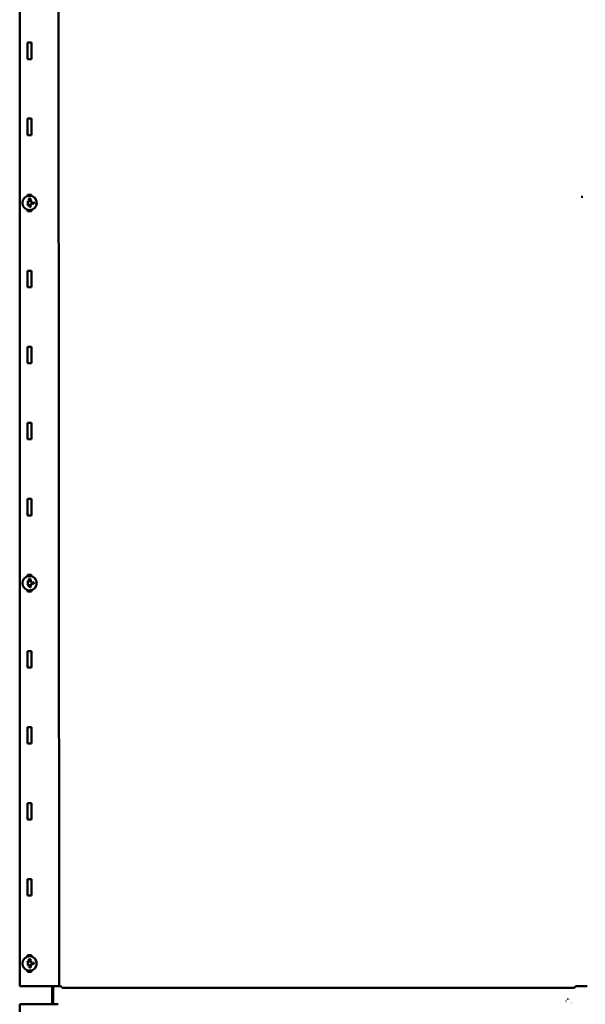
# Model space of a CAD drawing. Units: inches. Extents: x -31 to 227, y -128 to 165.
# Drawn here: x 155 to 160, y 19 to 28 of the extents above; entities that cross this region are included whole.
import ezdxf

# ---------------------------------------------------------------- set-up
doc = ezdxf.new("R2010")
doc.units = ezdxf.units.IN
doc.header["$LTSCALE"] = 7.272727
doc.header["$MEASUREMENT"] = 0
doc.layers.add('Visible (ANSI)', color=7, linetype='Continuous', lineweight=50)

msp = doc.modelspace()

# ---------------------------------------------------------------- linework, layer by layer
at = {"layer": 'Visible (ANSI)'}
for p, q in [((155.327535, 19.223409), (155.327535, 36.480442)), ((155.667026, 36.480442), (155.676936, 19.22368)), ((155.396833, 27.568864), (155.396833, 27.423409)), ((155.433197, 27.568864), (155.396833, 27.568864)), ((155.433197, 27.423409), (155.433197, 27.568864)), ((155.396833, 27.423409), (155.433197, 27.423409)), ((155.396833, 26.896136), (155.396833, 26.750682)), ((155.433197, 26.896136), (155.396833, 26.896136)), ((155.433197, 26.750682), (155.433197, 26.896136)), ((155.396833, 26.750682), (155.433197, 26.750682)), ((155.396833, 26.223409), (155.396833, 26.211534)), ((155.433197, 26.223409), (155.396833, 26.223409)), ((155.433197, 26.211534), (155.433197, 26.223409)), ((155.396156, 26.169541), (155.39761, 26.168087)), ((155.39761, 26.133276), (155.396156, 26.131823)), ((155.39761, 26.168087), (155.398513, 26.167184)), ((155.39761, 26.133276), (155.398513, 26.13418)), ((155.398513, 26.13418), (155.398513, 26.167184)), ((155.398513, 26.167184), (155.431517, 26.167184)), ((155.431517, 26.13418), (155.398513, 26.13418)), ((155.411043, 26.188545), (155.408733, 26.188545)), ((155.411043, 26.188545), (155.411625, 26.189127)), ((155.411043, 26.188403), (155.411043, 26.188545)), ((155.418987, 26.188545), (155.418406, 26.189126)), ((155.418987, 26.188545), (155.418987, 26.188391)), ((155.421321, 26.188545), (155.418987, 26.188545)), ((155.432421, 26.168087), (155.431517, 26.167184)), ((155.431517, 26.167184), (155.431517, 26.13418)), ((155.432421, 26.133276), (155.431517, 26.13418)), ((155.432421, 26.168087), (155.433874, 26.169541)), ((155.432421, 26.133276), (155.433874, 26.131822)), ((155.441197, 26.148872), (155.440615, 26.149454)), ((155.441197, 26.146939), (155.440615, 26.146357)), ((155.441197, 26.148872), (155.441197, 26.146939)), ((155.448199, 26.148872), (155.441197, 26.148872)), ((155.441197, 26.146939), (155.455742, 26.146939)), ((155.448199, 26.155355), (155.447617, 26.155937)), ((155.448199, 26.148872), (155.447617, 26.149454)), ((155.448199, 26.155355), (155.448199, 26.148872)), ((155.449919, 26.155355), (155.448199, 26.155355)), ((155.449919, 26.155355), (155.450501, 26.155937)), ((155.449919, 26.148872), (155.449919, 26.155355)), ((155.449919, 26.148872), (155.450501, 26.149454)), ((155.454021, 26.148872), (155.449919, 26.148872)), ((155.45344, 26.15622), (155.454021, 26.155638)), ((155.454021, 26.148872), (155.45344, 26.149454)), ((155.455742, 26.155638), (155.454021, 26.155638)), ((155.454021, 26.155638), (155.454021, 26.148872)), ((155.455742, 26.155638), (155.456324, 26.15622)), ((155.455742, 26.146939), (155.455742, 26.155638)), ((155.455742, 26.146939), (155.456324, 26.146357)), ((160.306539, 26.205287), (160.300325, 26.205287)), ((155.396833, 26.08983), (155.396833, 26.077954)), ((155.396833, 26.077954), (155.433197, 26.077954)), ((155.407742, 26.119608), (155.40716, 26.12019)), ((155.40716, 26.117093), (155.407742, 26.117675)), ((155.407742, 26.119608), (155.407742, 26.117675)), ((155.420567, 26.119608), (155.407742, 26.119608)), ((155.407742, 26.117675), (155.420567, 26.117675)), ((155.420567, 26.124488), (155.419985, 26.12507)), ((155.420567, 26.119608), (155.419985, 26.12019)), ((155.420567, 26.117675), (155.419985, 26.117093)), ((155.420567, 26.112795), (155.419985, 26.112213)), ((155.420567, 26.124488), (155.420567, 26.119608)), ((155.422288, 26.124488), (155.420567, 26.124488)), ((155.420567, 26.117675), (155.420567, 26.112795)), ((155.420567, 26.112795), (155.422288, 26.112795)), ((155.422288, 26.124488), (155.42287, 26.12507)), ((155.422288, 26.112795), (155.422288, 26.124488)), ((155.422288, 26.112795), (155.42287, 26.112213)), ((155.433197, 26.077954), (155.433197, 26.08983)), ((155.396833, 25.550682), (155.396833, 25.405227)), ((155.433197, 25.550682), (155.396833, 25.550682)), ((155.433197, 25.405227), (155.433197, 25.550682)), ((155.396833, 25.405227), (155.433197, 25.405227)), ((155.396833, 24.877954), (155.396833, 24.7325)), ((155.433197, 24.877954), (155.396833, 24.877954)), ((155.433197, 24.7325), (155.433197, 24.877954)), ((155.396833, 24.7325), (155.433197, 24.7325)), ((155.396833, 24.205227), (155.396833, 24.059773)), ((155.433197, 24.205227), (155.396833, 24.205227)), ((155.433197, 24.059773), (155.433197, 24.205227)), ((155.396833, 24.059773), (155.433197, 24.059773)), ((155.396833, 23.5325), (155.396833, 23.387045)), ((155.433197, 23.5325), (155.396833, 23.5325)), ((155.433197, 23.387045), (155.433197, 23.5325)), ((155.396833, 23.387045), (155.433197, 23.387045)), ((155.396833, 22.859773), (155.396833, 22.847898)), ((155.433197, 22.859773), (155.396833, 22.859773)), ((155.411043, 22.824908), (155.408733, 22.824908)), ((155.411043, 22.824908), (155.411625, 22.82549)), ((155.411043, 22.824767), (155.411043, 22.824908)), ((155.418987, 22.824908), (155.418406, 22.82549)), ((155.418987, 22.824908), (155.418987, 22.824755)), ((155.421321, 22.824908), (155.418987, 22.824908)), ((155.433197, 22.847898), (155.433197, 22.859773)), ((155.396156, 22.805905), (155.39761, 22.804451)), ((155.39761, 22.76964), (155.396156, 22.768186)), ((155.39761, 22.804451), (155.398513, 22.803548)), ((155.39761, 22.76964), (155.398513, 22.770543)), ((155.398513, 22.770543), (155.398513, 22.803548)), ((155.398513, 22.803548), (155.431517, 22.803547)), ((155.431517, 22.770543), (155.398513, 22.770543)), ((155.407742, 22.755972), (155.40716, 22.756554)), ((155.40716, 22.753457), (155.407742, 22.754039)), ((155.407742, 22.755972), (155.407742, 22.754039)), ((155.420567, 22.755972), (155.407742, 22.755972)), ((155.407742, 22.754039), (155.420567, 22.754039)), ((155.420567, 22.760852), (155.419985, 22.761434)), ((155.420567, 22.755972), (155.419985, 22.756554)), ((155.420567, 22.754039), (155.419985, 22.753457)), ((155.420567, 22.749159), (155.419985, 22.748577)), ((155.420567, 22.760852), (155.420567, 22.755972)), ((155.422288, 22.760852), (155.420567, 22.760852)), ((155.420567, 22.754039), (155.420567, 22.749159)), ((155.420567, 22.749159), (155.422288, 22.749159)), ((155.422288, 22.760852), (155.42287, 22.761434)), ((155.422288, 22.749159), (155.422288, 22.760852)), ((155.422288, 22.749159), (155.42287, 22.748577)), ((155.432421, 22.804451), (155.431517, 22.803547)), ((155.431517, 22.803547), (155.431517, 22.770543)), ((155.432421, 22.76964), (155.431517, 22.770543)), ((155.432421, 22.804451), (155.433874, 22.805904)), ((155.432421, 22.76964), (155.433874, 22.768186)), ((155.441197, 22.785236), (155.440615, 22.785818)), ((155.441197, 22.783303), (155.440615, 22.782721)), ((155.441197, 22.785236), (155.441197, 22.783303)), ((155.448199, 22.785236), (155.441197, 22.785236)), ((155.441197, 22.783303), (155.455742, 22.783303)), ((155.448199, 22.791719), (155.447617, 22.792301)), ((155.448199, 22.785236), (155.447617, 22.785818)), ((155.448199, 22.791719), (155.448199, 22.785236)), ((155.449919, 22.791719), (155.448199, 22.791719)), ((155.449919, 22.791719), (155.450501, 22.792301)), ((155.449919, 22.785236), (155.449919, 22.791719)), ((155.449919, 22.785236), (155.450501, 22.785818)), ((155.454021, 22.785236), (155.449919, 22.785236)), ((155.45344, 22.792584), (155.454021, 22.792002)), ((155.454021, 22.785236), (155.45344, 22.785818)), ((155.455742, 22.792002), (155.454021, 22.792002)), ((155.454021, 22.792002), (155.454021, 22.785236)), ((155.455742, 22.792002), (155.456324, 22.792584)), ((155.455742, 22.783303), (155.455742, 22.792002)), ((155.455742, 22.783303), (155.456324, 22.782721)), ((155.396833, 22.726193), (155.396833, 22.714318)), ((155.396833, 22.714318), (155.433197, 22.714318)), ((155.433197, 22.714318), (155.433197, 22.726193)), ((155.396833, 22.187045), (155.396833, 22.041591)), ((155.433197, 22.187045), (155.396833, 22.187045)), ((155.433197, 22.041591), (155.433197, 22.187045)), ((155.396833, 22.041591), (155.433197, 22.041591)), ((155.396833, 21.514318), (155.396833, 21.368864)), ((155.433197, 21.514318), (155.396833, 21.514318)), ((155.433197, 21.368864), (155.433197, 21.514318)), ((155.396833, 21.368864), (155.433197, 21.368864)), ((155.396833, 20.841591), (155.396833, 20.696136)), ((155.433197, 20.841591), (155.396833, 20.841591)), ((155.433197, 20.696136), (155.433197, 20.841591)), ((155.396833, 20.696136), (155.433197, 20.696136)), ((155.396833, 20.168864), (155.396833, 20.023409)), ((155.433197, 20.168864), (155.396833, 20.168864)), ((155.433197, 20.023409), (155.433197, 20.168864)), ((155.396833, 20.023409), (155.433197, 20.023409)), ((155.396156, 19.442268), (155.39761, 19.440815)), ((155.396833, 19.496136), (155.396833, 19.484261)), ((155.433197, 19.496136), (155.396833, 19.496136)), ((155.39761, 19.440815), (155.398513, 19.439911)), ((155.398513, 19.406907), (155.398513, 19.439911)), ((155.398513, 19.439911), (155.431517, 19.439911)), ((155.411043, 19.461272), (155.408733, 19.461272)), ((155.411043, 19.461272), (155.411625, 19.461854)), ((155.411043, 19.461131), (155.411043, 19.461272)), ((155.418987, 19.461272), (155.418406, 19.461854)), ((155.418987, 19.461272), (155.418987, 19.461119)), ((155.421321, 19.461272), (155.418987, 19.461272)), ((155.432421, 19.440814), (155.431517, 19.439911)), ((155.431517, 19.439911), (155.431517, 19.406907)), ((155.432421, 19.440814), (155.433874, 19.442268)), ((155.433197, 19.484261), (155.433197, 19.496136)), ((155.441197, 19.4216), (155.440615, 19.422181)), ((155.441197, 19.4216), (155.441197, 19.419666)), ((155.448199, 19.4216), (155.441197, 19.4216)), ((155.448199, 19.428083), (155.447617, 19.428664)), ((155.448199, 19.4216), (155.447617, 19.422181)), ((155.448199, 19.428083), (155.448199, 19.4216)), ((155.449919, 19.428083), (155.448199, 19.428083)), ((155.449919, 19.428083), (155.450501, 19.428664)), ((155.449919, 19.4216), (155.449919, 19.428083)), ((155.449919, 19.4216), (155.450501, 19.422181)), ((155.454021, 19.4216), (155.449919, 19.4216)), ((155.45344, 19.428947), (155.454021, 19.428365)), ((155.454021, 19.4216), (155.45344, 19.422181)), ((155.455742, 19.428365), (155.454021, 19.428365)), ((155.454021, 19.428365), (155.454021, 19.4216)), ((155.455742, 19.428365), (155.456324, 19.428947)), ((155.455742, 19.419666), (155.455742, 19.428365)), ((155.39761, 19.406004), (155.396156, 19.40455)), ((155.396833, 19.362557), (155.396833, 19.350682)), ((155.396833, 19.350682), (155.433197, 19.350682)), ((155.39761, 19.406004), (155.398513, 19.406907)), ((155.431517, 19.406907), (155.398513, 19.406907)), ((155.407742, 19.392335), (155.40716, 19.392917)), ((155.40716, 19.389821), (155.407742, 19.390402)), ((155.407742, 19.392335), (155.407742, 19.390402)), ((155.420567, 19.392335), (155.407742, 19.392335)), ((155.407742, 19.390402), (155.420567, 19.390402)), ((155.420567, 19.397215), (155.419985, 19.397797)), ((155.420567, 19.392335), (155.419985, 19.392917)), ((155.420567, 19.390402), (155.419985, 19.389821)), ((155.420567, 19.385522), (155.419985, 19.384941)), ((155.420567, 19.397215), (155.420567, 19.392335)), ((155.422288, 19.397215), (155.420567, 19.397215)), ((155.420567, 19.390402), (155.420567, 19.385522)), ((155.420567, 19.385522), (155.422288, 19.385522)), ((155.422288, 19.397215), (155.42287, 19.397797)), ((155.422288, 19.385522), (155.422288, 19.397215)), ((155.422288, 19.385522), (155.42287, 19.384941)), ((155.432421, 19.406003), (155.431517, 19.406907)), ((155.432421, 19.406003), (155.433874, 19.40455)), ((155.433197, 19.350682), (155.433197, 19.362557)), ((155.441197, 19.419666), (155.440615, 19.419085)), ((155.441197, 19.419666), (155.455742, 19.419666)), ((155.455742, 19.419666), (155.456324, 19.419085)), ((155.502491, 19.223407), (155.327535, 19.223409)), ((155.327535, 19.223409), (155.327535, 19.223393)), ((155.327535, 19.223393), (155.502491, 19.223391)), ((155.552456, 19.223469), (155.539598, 19.223469)), ((155.539598, 19.223453), (155.552456, 19.223453)), ((155.586568, 19.22373), (155.577713, 19.223509)), ((155.586999, 19.223508), (155.595854, 19.223729)), ((155.613849, 19.223777), (155.613937, 19.062136)), ((155.623246, 19.062136), (155.623158, 19.223783)), ((155.623276, 19.223614), (155.623276, 19.223783)), ((155.623276, 19.223614), (155.623276, 19.223477)), ((155.632585, 19.223477), (155.632585, 19.223614)), ((155.661816, 19.223665), (155.636428, 19.223648)), ((155.639922, 19.223632), (155.66531, 19.22365)), ((155.692173, 19.223437), (155.65581, 19.223437)), ((155.655865, 19.22342), (155.692184, 19.22342)), ((155.665026, 19.223729), (155.667587, 19.223682)), ((155.676856, 19.223683), (155.674295, 19.223731)), ((155.707393, 19.208574), (160.227655, 19.208574)), ((160.293609, 19.223437), (160.242701, 19.223437)), ((160.242755, 19.22342), (160.293663, 19.22342)), ((160.344766, 19.223858), (160.327593, 19.223491)), ((160.156883, 19.09048), (160.157805, 19.089559)), ((160.171854, 19.109567), (160.172352, 19.110066)), ((160.179601, 19.109598), (160.179133, 19.110066)), ((160.194031, 19.089909), (160.194602, 19.09048)), ((160.208446, 19.076774), (160.208344, 19.076876)), ((155.327535, 1.805103), (155.327535, 19.062136)), ((155.327535, 19.062136), (155.502491, 19.062136)), ((155.55679, 19.062136), (155.558899, 19.062136)), ((155.558899, 19.062136), (155.584978, 19.062136)), ((155.584978, 19.062136), (155.595694, 19.062136)), ((155.665251, 19.062136), (155.595694, 19.062136)), ((155.665251, 19.062136), (155.666948, 19.062136)), ((155.667026, 19.062136), (155.666948, 19.062136)), ((160.201549, 19.070186), (160.201342, 19.070393)), ((160.201537, 19.067491), (160.201342, 19.067296))]:
    msp.add_line(p, q, dxfattribs=at)
for centre in [(155.415015, 26.150682), (155.415015, 22.787045), (155.415015, 19.423409)]:
    msp.add_circle(centre, 0.06351, dxfattribs=at)
for centre, major_axis, start_param, end_param in [((155.552456, 19.223513), (0.025319, 0), 4.71238835, 6.21337217), ((155.552456, 19.223513), (0.034628, 0), 4.71238835, 6.21337217), ((155.630473, 19.223724), (0.044013, 0), 0.093148, 3.07177848), ((155.630473, 19.223724), (-0.034703, 0), 3.23474066, 6.21337114), ((155.64433, 19.223613), (-0.021053, 0), 5.09712735, 6.28318625), ((155.64433, 19.223613), (-0.011744, 0), 5.09712735, 6.28318625), ((155.658324, 19.22368), (0.009303, 0), 5.09712764, 6.37633253), ((155.658324, 19.22368), (0.018612, 0), 5.09712764, 6.37633253)]:
    msp.add_ellipse(centre, major_axis=major_axis, ratio=0.00174102, start_param=start_param, end_param=end_param, dxfattribs=at)
for points, knots in [([(155.407354, 26.186791), (155.407355, 26.18679), (155.407357, 26.18679), (155.407431, 26.186766), (155.407503, 26.186742), (155.407637, 26.186699), (155.407697, 26.18668), (155.407799, 26.186647), (155.407839, 26.186634), (155.407893, 26.186616), (155.407907, 26.186612), (155.407907, 26.186612)], [-0.0000370396, -0.0000370396, -0.0000370396, -0.0000370396, 0, 0, 0.00201458356, 0.00201458356, 0.00399911009, 0.00399911009, 0.00598355599, 0.00598355599, 0.00796795978, 0.00796795978, 0.00796795978, 0.00796795978]), ([(155.407907, 26.186612), (155.407836, 26.186398), (155.407771, 26.186183), (155.407657, 26.185754), (155.407605, 26.185536), (155.407571, 26.185332), (155.407536, 26.185128), (155.407515, 26.184912), (155.407488, 26.18447), (155.407483, 26.184245), (155.407483, 26.184018)], [-0.0246773279, -0.0246773279, -0.0246773279, -0.0246773279, -0.0185079959, -0.0185079959, -0.012338664, -0.012338664, -0.012338664, -0.006169332, -0.006169332, 0, 0, 0, 0]), ([(155.407483, 26.184018), (155.407483, 26.183123), (155.407635, 26.182222), (155.40796, 26.181408), (155.408273, 26.180623), (155.408768, 26.179909), (155.409393, 26.179339)], [-0.0493981122, -0.0493981122, -0.0493981122, -0.0493981122, -0.024306969, -0.024306969, -0.024306969, 0, 0, 0, 0]), ([(155.408733, 26.188545), (155.408656, 26.188378), (155.408578, 26.188212), (155.40842, 26.187881), (155.408334, 26.187708), (155.408266, 26.18756), (155.408197, 26.187412), (155.408133, 26.187257), (155.408014, 26.186939), (155.407959, 26.186776), (155.407907, 26.186612)], [-0.0190239821, -0.0190239821, -0.0190239821, -0.0190239821, -0.0142679866, -0.0142679866, -0.0095119911, -0.0095119911, -0.0095119911, -0.0047559955, -0.0047559955, 0, 0, 0, 0]), ([(155.408361, 26.189127), (155.408362, 26.189125), (155.408363, 26.189124), (155.408395, 26.189073), (155.408427, 26.189023), (155.408488, 26.188927), (155.408518, 26.188881), (155.408586, 26.188775), (155.408622, 26.188718), (155.408678, 26.18863), (155.408699, 26.188598), (155.408726, 26.188555), (155.408733, 26.188545), (155.408733, 26.188545)], [-0.00873262335, -0.00873262335, -0.00873262335, -0.00873262335, -0.00868891628, -0.00868891628, -0.00715508596, -0.00715508596, -0.00564906186, -0.00564906186, -0.0035105688, -0.0035105688, -0.00168784809, -0.00168784809, 0, 0, 0, 0]), ([(155.409157, 26.184042), (155.409157, 26.184553), (155.409215, 26.185081), (155.409363, 26.185592), (155.409487, 26.18602), (155.409649, 26.186449), (155.409876, 26.186859)], [-0.0230283535, -0.0230283535, -0.0230283535, -0.0230283535, -0.0108010104, -0.0108010104, -0.0108010104, 0, 0, 0, 0]), ([(155.410607, 26.180871), (155.410343, 26.181096), (155.410099, 26.181357), (155.409749, 26.181855), (155.409625, 26.182074), (155.409524, 26.182299), (155.409401, 26.182575), (155.409309, 26.182858), (155.409186, 26.183448), (155.409157, 26.183748), (155.409157, 26.184042)], [-0.0268873857, -0.0268873857, -0.0268873857, -0.0268873857, -0.0189494797, -0.0189494797, -0.0134436929, -0.0134436929, -0.0134436929, -0.0067218464, -0.0067218464, 0, 0, 0, 0]), ([(155.409393, 26.179339), (155.409748, 26.17901), (155.410152, 26.178726), (155.411028, 26.178252), (155.411499, 26.178062), (155.411977, 26.177916), (155.412456, 26.177771), (155.412955, 26.17767), (155.41397, 26.17754), (155.414488, 26.177512), (155.415003, 26.177512)], [-0.0562305514, -0.0562305514, -0.0562305514, -0.0562305514, -0.0421729136, -0.0421729136, -0.0281152757, -0.0281152757, -0.0281152757, -0.0140576379, -0.0140576379, 0, 0, 0, 0]), ([(155.409876, 26.186859), (155.409955, 26.186996), (155.410039, 26.187133), (155.410215, 26.187403), (155.410309, 26.187537), (155.410409, 26.187668), (155.410509, 26.187799), (155.410608, 26.187918), (155.410813, 26.188159), (155.410918, 26.188278), (155.411043, 26.188403)], [-0.0156045695, -0.0156045695, -0.0156045695, -0.0156045695, -0.0117034271, -0.0117034271, -0.0078022847, -0.0078022847, -0.0078022847, -0.0039011424, -0.0039011424, 0, 0, 0, 0]), ([(155.410382, 26.186573), (155.410381, 26.186574), (155.41038, 26.186574), (155.410312, 26.186613), (155.410246, 26.18665), (155.410123, 26.186719), (155.410068, 26.18675), (155.409976, 26.186803), (155.409939, 26.186824), (155.409889, 26.186852), (155.409876, 26.186859), (155.409876, 26.186859)], [-0.00800503021, -0.00800503021, -0.00800503021, -0.00800503021, -0.00796799008, -0.00796799008, -0.00595335748, -0.00595335748, -0.00396883008, -0.00396883008, -0.00198439326, -0.00198439326, 0, 0, 0, 0]), ([(155.415003, 26.179527), (155.414159, 26.179527), (155.413282, 26.179602), (155.412428, 26.179887), (155.41179, 26.180099), (155.41115, 26.180414), (155.410607, 26.180871)], [-0.037264655, -0.037264655, -0.037264655, -0.037264655, -0.0161862102, -0.0161862102, -0.0161862102, 0, 0, 0, 0]), ([(155.411625, 26.188162), (155.411623, 26.188163), (155.411622, 26.188163), (155.411577, 26.188182), (155.411533, 26.1882), (155.411449, 26.188235), (155.411408, 26.188252), (155.411302, 26.188296), (155.411241, 26.188321), (155.411143, 26.188362), (155.411106, 26.188377), (155.411056, 26.188398), (155.411043, 26.188403), (155.411043, 26.188403)], [-0.00004008608, -0.00004008608, -0.00004008608, -0.00004008608, 0, 0, 0.00123407473, 0.00123407473, 0.00245940848, 0.00245940848, 0.00453590274, 0.00453590274, 0.00645579589, 0.00645579589, 0.00830271114, 0.00830271114, 0.00830271114, 0.00830271114]), ([(155.4194, 26.180824), (155.419082, 26.180561), (155.41873, 26.180352), (155.418005, 26.180017), (155.417637, 26.179891), (155.417263, 26.179794), (155.41689, 26.179696), (155.416511, 26.17963), (155.415755, 26.179546), (155.415376, 26.179527), (155.415003, 26.179527)], [-0.0371093424, -0.0371093424, -0.0371093424, -0.0371093424, -0.0278320068, -0.0278320068, -0.0185546712, -0.0185546712, -0.0185546712, -0.0092773356, -0.0092773356, 0, 0, 0, 0]), ([(155.415003, 26.177512), (155.416095, 26.177512), (155.417195, 26.177637), (155.418186, 26.177977), (155.419052, 26.178275), (155.419867, 26.17873), (155.420543, 26.179327)], [-0.0554824565, -0.0554824565, -0.0554824565, -0.0554824565, -0.0257262259, -0.0257262259, -0.0257262259, 0, 0, 0, 0]), ([(155.418406, 26.188167), (155.418407, 26.188167), (155.418408, 26.188168), (155.418453, 26.188185), (155.418496, 26.188201), (155.418579, 26.188234), (155.41862, 26.188249), (155.418726, 26.18829), (155.418787, 26.188314), (155.418886, 26.188352), (155.418924, 26.188367), (155.418974, 26.188386), (155.418987, 26.188391), (155.418987, 26.188391)], [-0.00828026361, -0.00828026361, -0.00828026361, -0.00828026361, -0.00824065933, -0.00824065933, -0.00703869522, -0.00703869522, -0.00584405742, -0.00584405742, -0.00378223835, -0.00378223835, -0.00185861664, -0.00185861664, 0, 0, 0, 0]), ([(155.418987, 26.188391), (155.419101, 26.188266), (155.419209, 26.188142), (155.41942, 26.187893), (155.419523, 26.187773), (155.419634, 26.187631), (155.419745, 26.187488), (155.419845, 26.187343), (155.420033, 26.18705), (155.42012, 26.186902), (155.420202, 26.186753)], [-0.0166499509, -0.0166499509, -0.0166499509, -0.0166499509, -0.0124874632, -0.0124874632, -0.0083249755, -0.0083249755, -0.0083249755, -0.0041624877, -0.0041624877, 0, 0, 0, 0]), ([(155.420897, 26.184042), (155.420897, 26.183744), (155.420867, 26.183439), (155.420699, 26.182663), (155.420514, 26.182211), (155.420017, 26.181428), (155.419722, 26.1811), (155.4194, 26.180824)], [-0.0274499061, -0.0274499061, -0.0274499061, -0.0274499061, -0.0206515959, -0.0206515959, -0.0097742995, -0.0097742995, 0, 0, 0, 0]), ([(155.420202, 26.186753), (155.420415, 26.186367), (155.42058, 26.185958), (155.420703, 26.185545), (155.420853, 26.185038), (155.420897, 26.18453), (155.420897, 26.184042)], [-0.0220918535, -0.0220918535, -0.0220918535, -0.0220918535, -0.0117686972, -0.0117686972, -0.0117686972, 0, 0, 0, 0]), ([(155.420543, 26.179327), (155.420871, 26.179619), (155.421166, 26.179945), (155.421677, 26.180659), (155.421892, 26.181048), (155.42206, 26.18145), (155.422228, 26.181853), (155.422351, 26.182278), (155.422511, 26.183154), (155.422547, 26.183605), (155.422547, 26.184054)], [-0.0502402201, -0.0502402201, -0.0502402201, -0.0502402201, -0.0376801651, -0.0376801651, -0.0251201101, -0.0251201101, -0.0251201101, -0.012560055, -0.012560055, 0, 0, 0, 0]), ([(155.421669, 26.189126), (155.421669, 26.189125), (155.421668, 26.189124), (155.421638, 26.189074), (155.421609, 26.189025), (155.421553, 26.188932), (155.421526, 26.188886), (155.421462, 26.18878), (155.421428, 26.188723), (155.421374, 26.188633), (155.421354, 26.1886), (155.421328, 26.188556), (155.421321, 26.188545), (155.421321, 26.188545)], [-0.00004315152, -0.00004315152, -0.00004315152, -0.00004315152, 0, 0, 0.00147765902, 0.00147765902, 0.00293210316, 0.00293210316, 0.00507033494, 0.00507033494, 0.00692077118, 0.00692077118, 0.00864628079, 0.00864628079, 0.00864628079, 0.00864628079]), ([(155.42217, 26.186612), (155.422116, 26.186776), (155.422058, 26.18694), (155.421931, 26.187266), (155.421864, 26.187425), (155.421792, 26.187587), (155.421719, 26.18775), (155.421644, 26.18791), (155.421487, 26.18823), (155.421406, 26.188388), (155.421321, 26.188545)], [-0.0193562698, -0.0193562698, -0.0193562698, -0.0193562698, -0.0145172024, -0.0145172024, -0.0096781349, -0.0096781349, -0.0096781349, -0.0048390675, -0.0048390675, 0, 0, 0, 0]), ([(155.422725, 26.186786), (155.422724, 26.186786), (155.422722, 26.186785), (155.422648, 26.186762), (155.422575, 26.186739), (155.422441, 26.186697), (155.422381, 26.186678), (155.422279, 26.186646), (155.422239, 26.186633), (155.422184, 26.186616), (155.42217, 26.186612), (155.42217, 26.186612)], [-0.0000370399, -0.0000370399, -0.0000370399, -0.0000370399, 0, 0, 0.00201461839, 0.00201461839, 0.0039991512, 0.0039991512, 0.00598359298, 0.00598359298, 0.00796798856, 0.00796798856, 0.00796798856, 0.00796798856]), ([(155.422547, 26.184054), (155.422547, 26.184518), (155.422515, 26.184979), (155.422441, 26.185427), (155.422374, 26.185831), (155.422286, 26.186229), (155.42217, 26.186612)], [-0.0241356066, -0.0241356066, -0.0241356066, -0.0241356066, -0.0112795514, -0.0112795514, -0.0112795514, 0, 0, 0, 0]), ([(160.300325, 26.205287), (160.298559, 26.205287), (160.296788, 26.205287), (160.293488, 26.205285), (160.291961, 26.205284), (160.290544, 26.205282)], [-0.1704795417, -0.1704795417, -0.1704795417, -0.1704795417, -0.1241621029, -0.1241621029, -0.0809371756, -0.0809371756, -0.0809371756, -0.0809371756]), ([(155.407354, 22.823154), (155.407355, 22.823154), (155.407357, 22.823153), (155.407431, 22.823129), (155.407503, 22.823106), (155.407637, 22.823063), (155.407697, 22.823043), (155.407799, 22.82301), (155.407839, 22.822997), (155.407893, 22.82298), (155.407907, 22.822975), (155.407907, 22.822975)], [-0.0000370396, -0.0000370396, -0.0000370396, -0.0000370396, 0, 0, 0.00201458356, 0.00201458356, 0.00399911009, 0.00399911009, 0.00598355599, 0.00598355599, 0.00796795978, 0.00796795978, 0.00796795978, 0.00796795978]), ([(155.407907, 22.822975), (155.407836, 22.822762), (155.407771, 22.822547), (155.407657, 22.822118), (155.407605, 22.8219), (155.407571, 22.821696), (155.407536, 22.821492), (155.407515, 22.821275), (155.407488, 22.820834), (155.407483, 22.820608), (155.407483, 22.820382)], [-0.0246773279, -0.0246773279, -0.0246773279, -0.0246773279, -0.0185079959, -0.0185079959, -0.012338664, -0.012338664, -0.012338664, -0.006169332, -0.006169332, 0, 0, 0, 0]), ([(155.407483, 22.820382), (155.407483, 22.819486), (155.407635, 22.818586), (155.40796, 22.817771), (155.408273, 22.816987), (155.408768, 22.816273), (155.409393, 22.815703)], [-0.0493981122, -0.0493981122, -0.0493981122, -0.0493981122, -0.024306969, -0.024306969, -0.024306969, 0, 0, 0, 0]), ([(155.408733, 22.824908), (155.408656, 22.824742), (155.408578, 22.824576), (155.40842, 22.824244), (155.408334, 22.824071), (155.408266, 22.823923), (155.408197, 22.823775), (155.408133, 22.82362), (155.408014, 22.823303), (155.407959, 22.82314), (155.407907, 22.822975)], [-0.0190239821, -0.0190239821, -0.0190239821, -0.0190239821, -0.0142679866, -0.0142679866, -0.0095119911, -0.0095119911, -0.0095119911, -0.0047559955, -0.0047559955, 0, 0, 0, 0]), ([(155.408361, 22.82549), (155.408362, 22.825489), (155.408363, 22.825487), (155.408395, 22.825436), (155.408427, 22.825387), (155.408488, 22.825291), (155.408518, 22.825245), (155.408586, 22.825138), (155.408622, 22.825081), (155.408678, 22.824994), (155.408699, 22.824961), (155.408726, 22.824919), (155.408733, 22.824908), (155.408733, 22.824908)], [-0.00873262335, -0.00873262335, -0.00873262335, -0.00873262335, -0.00868891628, -0.00868891628, -0.00715508596, -0.00715508596, -0.00564906186, -0.00564906186, -0.0035105688, -0.0035105688, -0.00168784809, -0.00168784809, 0, 0, 0, 0]), ([(155.409157, 22.820406), (155.409157, 22.820916), (155.409215, 22.821444), (155.409363, 22.821956), (155.409487, 22.822383), (155.409649, 22.822813), (155.409876, 22.823223)], [-0.0230283535, -0.0230283535, -0.0230283535, -0.0230283535, -0.0108010104, -0.0108010104, -0.0108010104, 0, 0, 0, 0]), ([(155.410607, 22.817235), (155.410343, 22.81746), (155.410099, 22.81772), (155.409749, 22.818219), (155.409625, 22.818438), (155.409524, 22.818663), (155.409401, 22.818938), (155.409309, 22.819222), (155.409186, 22.819812), (155.409157, 22.820112), (155.409157, 22.820406)], [-0.0268873857, -0.0268873857, -0.0268873857, -0.0268873857, -0.0189494797, -0.0189494797, -0.0134436929, -0.0134436929, -0.0134436929, -0.0067218464, -0.0067218464, 0, 0, 0, 0]), ([(155.409876, 22.823223), (155.409955, 22.82336), (155.410039, 22.823497), (155.410215, 22.823767), (155.410309, 22.8239), (155.410409, 22.824031), (155.410509, 22.824163), (155.410608, 22.824281), (155.410813, 22.824523), (155.410918, 22.824642), (155.411043, 22.824767)], [-0.0156045695, -0.0156045695, -0.0156045695, -0.0156045695, -0.0117034271, -0.0117034271, -0.0078022847, -0.0078022847, -0.0078022847, -0.0039011424, -0.0039011424, 0, 0, 0, 0]), ([(155.410382, 22.822936), (155.410381, 22.822937), (155.41038, 22.822938), (155.410312, 22.822976), (155.410246, 22.823014), (155.410123, 22.823083), (155.410068, 22.823114), (155.409976, 22.823166), (155.409939, 22.823187), (155.409889, 22.823215), (155.409876, 22.823223), (155.409876, 22.823223)], [-0.00800503021, -0.00800503021, -0.00800503021, -0.00800503021, -0.00796799008, -0.00796799008, -0.00595335748, -0.00595335748, -0.00396883008, -0.00396883008, -0.00198439326, -0.00198439326, 0, 0, 0, 0]), ([(155.411625, 22.824526), (155.411623, 22.824526), (155.411622, 22.824527), (155.411577, 22.824546), (155.411533, 22.824564), (155.411449, 22.824599), (155.411408, 22.824616), (155.411302, 22.82466), (155.411241, 22.824685), (155.411143, 22.824725), (155.411106, 22.824741), (155.411056, 22.824762), (155.411043, 22.824767), (155.411043, 22.824767)], [-0.00004008608, -0.00004008608, -0.00004008608, -0.00004008608, 0, 0, 0.00123407473, 0.00123407473, 0.00245940848, 0.00245940848, 0.00453590274, 0.00453590274, 0.00645579589, 0.00645579589, 0.00830271114, 0.00830271114, 0.00830271114, 0.00830271114]), ([(155.418406, 22.82453), (155.418407, 22.824531), (155.418408, 22.824531), (155.418453, 22.824548), (155.418496, 22.824565), (155.418579, 22.824597), (155.41862, 22.824613), (155.418726, 22.824654), (155.418787, 22.824678), (155.418886, 22.824716), (155.418924, 22.82473), (155.418974, 22.82475), (155.418987, 22.824755), (155.418987, 22.824755)], [-0.00828026361, -0.00828026361, -0.00828026361, -0.00828026361, -0.00824065933, -0.00824065933, -0.00703869522, -0.00703869522, -0.00584405742, -0.00584405742, -0.00378223835, -0.00378223835, -0.00185861664, -0.00185861664, 0, 0, 0, 0]), ([(155.418987, 22.824755), (155.419101, 22.82463), (155.419209, 22.824506), (155.41942, 22.824256), (155.419523, 22.824137), (155.419634, 22.823995), (155.419745, 22.823852), (155.419845, 22.823707), (155.420033, 22.823414), (155.42012, 22.823265), (155.420202, 22.823117)], [-0.0166499509, -0.0166499509, -0.0166499509, -0.0166499509, -0.0124874632, -0.0124874632, -0.0083249755, -0.0083249755, -0.0083249755, -0.0041624877, -0.0041624877, 0, 0, 0, 0]), ([(155.420897, 22.820406), (155.420897, 22.820108), (155.420867, 22.819803), (155.420699, 22.819027), (155.420514, 22.818574), (155.420017, 22.817791), (155.419722, 22.817463), (155.4194, 22.817188)], [-0.0274499061, -0.0274499061, -0.0274499061, -0.0274499061, -0.0206515959, -0.0206515959, -0.0097742995, -0.0097742995, 0, 0, 0, 0]), ([(155.420202, 22.823117), (155.420415, 22.822731), (155.42058, 22.822321), (155.420703, 22.821908), (155.420853, 22.821401), (155.420897, 22.820893), (155.420897, 22.820406)], [-0.0220918535, -0.0220918535, -0.0220918535, -0.0220918535, -0.0117686972, -0.0117686972, -0.0117686972, 0, 0, 0, 0]), ([(155.420543, 22.815691), (155.420871, 22.815983), (155.421166, 22.816308), (155.421677, 22.817023), (155.421892, 22.817412), (155.42206, 22.817814), (155.422228, 22.818216), (155.422351, 22.818642), (155.422511, 22.819518), (155.422547, 22.819969), (155.422547, 22.820417)], [-0.0502402201, -0.0502402201, -0.0502402201, -0.0502402201, -0.0376801651, -0.0376801651, -0.0251201101, -0.0251201101, -0.0251201101, -0.012560055, -0.012560055, 0, 0, 0, 0]), ([(155.421669, 22.82549), (155.421669, 22.825489), (155.421668, 22.825487), (155.421638, 22.825437), (155.421609, 22.825389), (155.421553, 22.825295), (155.421526, 22.82525), (155.421462, 22.825144), (155.421428, 22.825086), (155.421374, 22.824997), (155.421354, 22.824963), (155.421328, 22.824919), (155.421321, 22.824908), (155.421321, 22.824908)], [-0.00004315152, -0.00004315152, -0.00004315152, -0.00004315152, 0, 0, 0.00147765902, 0.00147765902, 0.00293210316, 0.00293210316, 0.00507033494, 0.00507033494, 0.00692077118, 0.00692077118, 0.00864628079, 0.00864628079, 0.00864628079, 0.00864628079]), ([(155.42217, 22.822975), (155.422116, 22.82314), (155.422058, 22.823304), (155.421931, 22.823629), (155.421864, 22.823789), (155.421792, 22.823951), (155.421719, 22.824113), (155.421644, 22.824274), (155.421487, 22.824593), (155.421406, 22.824751), (155.421321, 22.824908)], [-0.0193562698, -0.0193562698, -0.0193562698, -0.0193562698, -0.0145172024, -0.0145172024, -0.0096781349, -0.0096781349, -0.0096781349, -0.0048390675, -0.0048390675, 0, 0, 0, 0]), ([(155.422725, 22.82315), (155.422724, 22.823149), (155.422722, 22.823149), (155.422648, 22.823125), (155.422575, 22.823103), (155.422441, 22.82306), (155.422381, 22.823042), (155.422279, 22.82301), (155.422239, 22.822997), (155.422184, 22.82298), (155.42217, 22.822975), (155.42217, 22.822975)], [-0.0000370399, -0.0000370399, -0.0000370399, -0.0000370399, 0, 0, 0.00201461839, 0.00201461839, 0.0039991512, 0.0039991512, 0.00598359298, 0.00598359298, 0.00796798856, 0.00796798856, 0.00796798856, 0.00796798856]), ([(155.422547, 22.820417), (155.422547, 22.820881), (155.422515, 22.821343), (155.422441, 22.821791), (155.422374, 22.822195), (155.422286, 22.822593), (155.42217, 22.822975)], [-0.0241356066, -0.0241356066, -0.0241356066, -0.0241356066, -0.0112795514, -0.0112795514, -0.0112795514, 0, 0, 0, 0]), ([(155.409393, 22.815703), (155.409748, 22.815373), (155.410152, 22.81509), (155.411028, 22.814616), (155.411499, 22.814425), (155.411977, 22.81428), (155.412456, 22.814135), (155.412955, 22.814033), (155.41397, 22.813904), (155.414488, 22.813875), (155.415003, 22.813875)], [-0.0562305514, -0.0562305514, -0.0562305514, -0.0562305514, -0.0421729136, -0.0421729136, -0.0281152757, -0.0281152757, -0.0281152757, -0.0140576379, -0.0140576379, 0, 0, 0, 0]), ([(155.415003, 22.815891), (155.414159, 22.815891), (155.413282, 22.815966), (155.412428, 22.816251), (155.41179, 22.816463), (155.41115, 22.816778), (155.410607, 22.817235)], [-0.037264655, -0.037264655, -0.037264655, -0.037264655, -0.0161862102, -0.0161862102, -0.0161862102, 0, 0, 0, 0]), ([(155.4194, 22.817188), (155.419082, 22.816925), (155.41873, 22.816715), (155.418005, 22.816381), (155.417637, 22.816255), (155.417263, 22.816157), (155.41689, 22.81606), (155.416511, 22.815994), (155.415755, 22.815909), (155.415376, 22.815891), (155.415003, 22.815891)], [-0.0371093424, -0.0371093424, -0.0371093424, -0.0371093424, -0.0278320068, -0.0278320068, -0.0185546712, -0.0185546712, -0.0185546712, -0.0092773356, -0.0092773356, 0, 0, 0, 0]), ([(155.415003, 22.813875), (155.416095, 22.813875), (155.417195, 22.814001), (155.418186, 22.814341), (155.419052, 22.814639), (155.419867, 22.815094), (155.420543, 22.815691)], [-0.0554824565, -0.0554824565, -0.0554824565, -0.0554824565, -0.0257262259, -0.0257262259, -0.0257262259, 0, 0, 0, 0]), ([(155.407354, 19.459518), (155.407355, 19.459518), (155.407357, 19.459517), (155.407431, 19.459493), (155.407503, 19.45947), (155.407637, 19.459426), (155.407697, 19.459407), (155.407799, 19.459374), (155.407839, 19.459361), (155.407893, 19.459343), (155.407907, 19.459339), (155.407907, 19.459339)], [-0.0000370396, -0.0000370396, -0.0000370396, -0.0000370396, 0, 0, 0.00201458356, 0.00201458356, 0.00399911009, 0.00399911009, 0.00598355599, 0.00598355599, 0.00796795978, 0.00796795978, 0.00796795978, 0.00796795978]), ([(155.407907, 19.459339), (155.407836, 19.459125), (155.407771, 19.458911), (155.407657, 19.458481), (155.407605, 19.458264), (155.407571, 19.458059), (155.407536, 19.457855), (155.407515, 19.457639), (155.407488, 19.457198), (155.407483, 19.456972), (155.407483, 19.456746)], [-0.0246773279, -0.0246773279, -0.0246773279, -0.0246773279, -0.0185079959, -0.0185079959, -0.012338664, -0.012338664, -0.012338664, -0.006169332, -0.006169332, 0, 0, 0, 0]), ([(155.407483, 19.456746), (155.407483, 19.45585), (155.407635, 19.45495), (155.40796, 19.454135), (155.408273, 19.45335), (155.408768, 19.452636), (155.409393, 19.452066)], [-0.0493981122, -0.0493981122, -0.0493981122, -0.0493981122, -0.024306969, -0.024306969, -0.024306969, 0, 0, 0, 0]), ([(155.408733, 19.461272), (155.408656, 19.461106), (155.408578, 19.46094), (155.40842, 19.460608), (155.408334, 19.460435), (155.408266, 19.460287), (155.408197, 19.460139), (155.408133, 19.459984), (155.408014, 19.459666), (155.407959, 19.459504), (155.407907, 19.459339)], [-0.0190239821, -0.0190239821, -0.0190239821, -0.0190239821, -0.0142679866, -0.0142679866, -0.0095119911, -0.0095119911, -0.0095119911, -0.0047559955, -0.0047559955, 0, 0, 0, 0]), ([(155.408361, 19.461854), (155.408362, 19.461852), (155.408363, 19.461851), (155.408395, 19.4618), (155.408427, 19.46175), (155.408488, 19.461654), (155.408518, 19.461608), (155.408586, 19.461502), (155.408622, 19.461445), (155.408678, 19.461358), (155.408699, 19.461325), (155.408726, 19.461283), (155.408733, 19.461272), (155.408733, 19.461272)], [-0.00873262335, -0.00873262335, -0.00873262335, -0.00873262335, -0.00868891628, -0.00868891628, -0.00715508596, -0.00715508596, -0.00564906186, -0.00564906186, -0.0035105688, -0.0035105688, -0.00168784809, -0.00168784809, 0, 0, 0, 0]), ([(155.409157, 19.456769), (155.409157, 19.45728), (155.409215, 19.457808), (155.409363, 19.458319), (155.409487, 19.458747), (155.409649, 19.459177), (155.409876, 19.459586)], [-0.0230283535, -0.0230283535, -0.0230283535, -0.0230283535, -0.0108010104, -0.0108010104, -0.0108010104, 0, 0, 0, 0]), ([(155.410607, 19.453598), (155.410343, 19.453823), (155.410099, 19.454084), (155.409749, 19.454582), (155.409625, 19.454801), (155.409524, 19.455027), (155.409401, 19.455302), (155.409309, 19.455585), (155.409186, 19.456175), (155.409157, 19.456476), (155.409157, 19.456769)], [-0.0268873857, -0.0268873857, -0.0268873857, -0.0268873857, -0.0189494797, -0.0189494797, -0.0134436929, -0.0134436929, -0.0134436929, -0.0067218464, -0.0067218464, 0, 0, 0, 0]), ([(155.409393, 19.452066), (155.409748, 19.451737), (155.410152, 19.451453), (155.411028, 19.45098), (155.411499, 19.450789), (155.411977, 19.450644), (155.412456, 19.450498), (155.412955, 19.450397), (155.41397, 19.450267), (155.414488, 19.450239), (155.415003, 19.450239)], [-0.0562305514, -0.0562305514, -0.0562305514, -0.0562305514, -0.0421729136, -0.0421729136, -0.0281152757, -0.0281152757, -0.0281152757, -0.0140576379, -0.0140576379, 0, 0, 0, 0]), ([(155.409876, 19.459586), (155.409955, 19.459724), (155.410039, 19.45986), (155.410215, 19.46013), (155.410309, 19.460264), (155.410409, 19.460395), (155.410509, 19.460526), (155.410608, 19.460645), (155.410813, 19.460886), (155.410918, 19.461006), (155.411043, 19.461131)], [-0.0156045695, -0.0156045695, -0.0156045695, -0.0156045695, -0.0117034271, -0.0117034271, -0.0078022847, -0.0078022847, -0.0078022847, -0.0039011424, -0.0039011424, 0, 0, 0, 0]), ([(155.410382, 19.4593), (155.410381, 19.459301), (155.41038, 19.459301), (155.410312, 19.45934), (155.410246, 19.459377), (155.410123, 19.459447), (155.410068, 19.459478), (155.409976, 19.45953), (155.409939, 19.459551), (155.409889, 19.459579), (155.409876, 19.459586), (155.409876, 19.459586)], [-0.00800503021, -0.00800503021, -0.00800503021, -0.00800503021, -0.00796799008, -0.00796799008, -0.00595335748, -0.00595335748, -0.00396883008, -0.00396883008, -0.00198439326, -0.00198439326, 0, 0, 0, 0]), ([(155.415003, 19.452255), (155.414159, 19.452255), (155.413282, 19.452329), (155.412428, 19.452614), (155.41179, 19.452827), (155.41115, 19.453141), (155.410607, 19.453598)], [-0.037264655, -0.037264655, -0.037264655, -0.037264655, -0.0161862102, -0.0161862102, -0.0161862102, 0, 0, 0, 0]), ([(155.411625, 19.46089), (155.411623, 19.46089), (155.411622, 19.460891), (155.411577, 19.460909), (155.411533, 19.460927), (155.411449, 19.460962), (155.411408, 19.460979), (155.411302, 19.461023), (155.411241, 19.461049), (155.411143, 19.461089), (155.411106, 19.461105), (155.411056, 19.461125), (155.411043, 19.461131), (155.411043, 19.461131)], [-0.00004008608, -0.00004008608, -0.00004008608, -0.00004008608, 0, 0, 0.00123407473, 0.00123407473, 0.00245940848, 0.00245940848, 0.00453590274, 0.00453590274, 0.00645579589, 0.00645579589, 0.00830271114, 0.00830271114, 0.00830271114, 0.00830271114]), ([(155.4194, 19.453551), (155.419082, 19.453289), (155.41873, 19.453079), (155.418005, 19.452744), (155.417637, 19.452618), (155.417263, 19.452521), (155.41689, 19.452424), (155.416511, 19.452357), (155.415755, 19.452273), (155.415376, 19.452255), (155.415003, 19.452255)], [-0.0371093424, -0.0371093424, -0.0371093424, -0.0371093424, -0.0278320068, -0.0278320068, -0.0185546712, -0.0185546712, -0.0185546712, -0.0092773356, -0.0092773356, 0, 0, 0, 0]), ([(155.415003, 19.450239), (155.416095, 19.450239), (155.417195, 19.450364), (155.418186, 19.450705), (155.419052, 19.451002), (155.419867, 19.451458), (155.420543, 19.452054)], [-0.0554824565, -0.0554824565, -0.0554824565, -0.0554824565, -0.0257262259, -0.0257262259, -0.0257262259, 0, 0, 0, 0]), ([(155.418406, 19.460894), (155.418407, 19.460894), (155.418408, 19.460895), (155.418453, 19.460912), (155.418496, 19.460929), (155.418579, 19.460961), (155.41862, 19.460977), (155.418726, 19.461018), (155.418787, 19.461041), (155.418886, 19.461079), (155.418924, 19.461094), (155.418974, 19.461114), (155.418987, 19.461119), (155.418987, 19.461119)], [-0.00828026361, -0.00828026361, -0.00828026361, -0.00828026361, -0.00824065933, -0.00824065933, -0.00703869522, -0.00703869522, -0.00584405742, -0.00584405742, -0.00378223835, -0.00378223835, -0.00185861664, -0.00185861664, 0, 0, 0, 0]), ([(155.418987, 19.461119), (155.419101, 19.460994), (155.419209, 19.460869), (155.41942, 19.46062), (155.419523, 19.460501), (155.419634, 19.460358), (155.419745, 19.460216), (155.419845, 19.460071), (155.420033, 19.459777), (155.42012, 19.459629), (155.420202, 19.45948)], [-0.0166499509, -0.0166499509, -0.0166499509, -0.0166499509, -0.0124874632, -0.0124874632, -0.0083249755, -0.0083249755, -0.0083249755, -0.0041624877, -0.0041624877, 0, 0, 0, 0]), ([(155.420897, 19.456769), (155.420897, 19.456471), (155.420867, 19.456166), (155.420699, 19.45539), (155.420514, 19.454938), (155.420017, 19.454155), (155.419722, 19.453827), (155.4194, 19.453551)], [-0.0274499061, -0.0274499061, -0.0274499061, -0.0274499061, -0.0206515959, -0.0206515959, -0.0097742995, -0.0097742995, 0, 0, 0, 0]), ([(155.420202, 19.45948), (155.420415, 19.459094), (155.42058, 19.458685), (155.420703, 19.458272), (155.420853, 19.457765), (155.420897, 19.457257), (155.420897, 19.456769)], [-0.0220918535, -0.0220918535, -0.0220918535, -0.0220918535, -0.0117686972, -0.0117686972, -0.0117686972, 0, 0, 0, 0]), ([(155.420543, 19.452054), (155.420871, 19.452346), (155.421166, 19.452672), (155.421677, 19.453386), (155.421892, 19.453776), (155.42206, 19.454178), (155.422228, 19.45458), (155.422351, 19.455005), (155.422511, 19.455882), (155.422547, 19.456332), (155.422547, 19.456781)], [-0.0502402201, -0.0502402201, -0.0502402201, -0.0502402201, -0.0376801651, -0.0376801651, -0.0251201101, -0.0251201101, -0.0251201101, -0.012560055, -0.012560055, 0, 0, 0, 0]), ([(155.421669, 19.461854), (155.421669, 19.461852), (155.421668, 19.461851), (155.421638, 19.461801), (155.421609, 19.461753), (155.421553, 19.461659), (155.421526, 19.461614), (155.421462, 19.461508), (155.421428, 19.46145), (155.421374, 19.46136), (155.421354, 19.461327), (155.421328, 19.461283), (155.421321, 19.461272), (155.421321, 19.461272)], [-0.00004315152, -0.00004315152, -0.00004315152, -0.00004315152, 0, 0, 0.00147765902, 0.00147765902, 0.00293210316, 0.00293210316, 0.00507033494, 0.00507033494, 0.00692077118, 0.00692077118, 0.00864628079, 0.00864628079, 0.00864628079, 0.00864628079]), ([(155.42217, 19.459339), (155.422116, 19.459504), (155.422058, 19.459667), (155.421931, 19.459993), (155.421864, 19.460153), (155.421792, 19.460315), (155.421719, 19.460477), (155.421644, 19.460638), (155.421487, 19.460957), (155.421406, 19.461115), (155.421321, 19.461272)], [-0.0193562698, -0.0193562698, -0.0193562698, -0.0193562698, -0.0145172024, -0.0145172024, -0.0096781349, -0.0096781349, -0.0096781349, -0.0048390675, -0.0048390675, 0, 0, 0, 0]), ([(155.422725, 19.459513), (155.422724, 19.459513), (155.422722, 19.459513), (155.422648, 19.459489), (155.422575, 19.459466), (155.422441, 19.459424), (155.422381, 19.459405), (155.422279, 19.459373), (155.422239, 19.459361), (155.422184, 19.459343), (155.42217, 19.459339), (155.42217, 19.459339)], [-0.0000370399, -0.0000370399, -0.0000370399, -0.0000370399, 0, 0, 0.00201461839, 0.00201461839, 0.0039991512, 0.0039991512, 0.00598359298, 0.00598359298, 0.00796798856, 0.00796798856, 0.00796798856, 0.00796798856]), ([(155.422547, 19.456781), (155.422547, 19.457245), (155.422515, 19.457707), (155.422441, 19.458154), (155.422374, 19.458558), (155.422286, 19.458957), (155.42217, 19.459339)], [-0.0241356066, -0.0241356066, -0.0241356066, -0.0241356066, -0.0112795514, -0.0112795514, -0.0112795514, 0, 0, 0, 0]), ([(155.510751, 19.223415), (155.510246, 19.223414), (155.50959, 19.223412), (155.508044, 19.22341), (155.507157, 19.223409), (155.505029, 19.223408), (155.503763, 19.223407), (155.502491, 19.223407)], [-0.086588943, -0.086588943, -0.086588943, -0.086588943, -0.0601713695, -0.0601713695, -0.0333034671, -0.0333034671, 0, 0, 0, 0]), ([(155.502491, 19.223391), (155.504602, 19.223391), (155.506702, 19.223392), (155.510692, 19.223394), (155.512562, 19.223396), (155.51604, 19.2234), (155.51758, 19.223403), (155.518737, 19.223407)], [-0.170956865, -0.170956865, -0.170956865, -0.170956865, -0.115729827, -0.115729827, -0.060552159, -0.060552159, 0, 0, 0, 0]), ([(155.523352, 19.223453), (155.521558, 19.223448), (155.519603, 19.223442), (155.516069, 19.223431), (155.511793, 19.223418), (155.510751, 19.223415)], [-0.506614866, -0.506614866, -0.506614866, -0.506614866, -0.054437481, -0.054437481, 0, 0, 0, 0]), ([(155.518737, 19.223407), (155.520531, 19.223412), (155.522488, 19.223418), (155.52602, 19.223429), (155.530297, 19.223442), (155.531339, 19.223445)], [-0.506348329, -0.506348329, -0.506348329, -0.506348329, -0.054439055, -0.054439055, 0, 0, 0, 0]), ([(155.539598, 19.223469), (155.537831, 19.223469), (155.53606, 19.223468), (155.532089, 19.223467), (155.529959, 19.223465), (155.526173, 19.22346), (155.524551, 19.223457), (155.523352, 19.223453)], [-0.170479542, -0.170479542, -0.170479542, -0.170479542, -0.124162103, -0.124162103, -0.062723175, -0.062723175, 0, 0, 0, 0]), ([(155.531339, 19.223445), (155.531853, 19.223446), (155.532531, 19.223448), (155.53412, 19.22345), (155.535033, 19.223451), (155.537147, 19.223452), (155.538374, 19.223453), (155.539598, 19.223453)], [-0.0862285156, -0.0862285156, -0.0862285156, -0.0862285156, -0.0593836506, -0.0593836506, -0.0320563075, -0.0320563075, 0, 0, 0, 0]), ([(155.623276, 19.223477), (155.623276, 19.223473), (155.623502, 19.22347), (155.624397, 19.223462), (155.625064, 19.223458), (155.627617, 19.223448), (155.630032, 19.223442), (155.636072, 19.223432), (155.639639, 19.223427), (155.647463, 19.223422), (155.651646, 19.22342), (155.655865, 19.22342)], [-0.447142856, -0.447142856, -0.447142856, -0.447142856, -0.389326789, -0.389326789, -0.33151073, -0.33151073, -0.221007201, -0.221007201, -0.110503613, -0.110503613, 0, 0, 0, 0]), ([(155.65581, 19.223437), (155.654237, 19.223437), (155.652667, 19.223437), (155.649583, 19.223438), (155.648076, 19.223439), (155.643863, 19.223442), (155.641353, 19.223445), (155.637129, 19.223453), (155.635456, 19.223457), (155.633173, 19.223467), (155.632585, 19.223472), (155.632585, 19.223477)], [-0.318662873, -0.318662873, -0.318662873, -0.318662873, -0.277459285, -0.277459285, -0.236255698, -0.236255698, -0.157503756, -0.157503756, -0.078751865, -0.078751865, 0, 0, 0, 0]), ([(155.707393, 19.208574), (155.707213, 19.208574), (155.707033, 19.208582), (155.705344, 19.208726), (155.703855, 19.209389), (155.701597, 19.211104), (155.700849, 19.211789), (155.698769, 19.213965), (155.697455, 19.215647), (155.694803, 19.219385), (155.693494, 19.2214), (155.692173, 19.223437)], [0.243251649, 0.243251649, 0.243251649, 0.243251649, 0.251848058, 0.251848058, 0.323836026, 0.323836026, 0.359709361, 0.359709361, 0.423289908, 0.423289908, 0.486872292, 0.486872292, 0.486872292, 0.486872292]), ([(160.242701, 19.223437), (160.241954, 19.222286), (160.241211, 19.221139), (160.238975, 19.217775), (160.237506, 19.215685), (160.234533, 19.212143), (160.233068, 19.21074), (160.230268, 19.208996), (160.228968, 19.208574), (160.227655, 19.208574)], [0, 0, 0, 0, 0.035923057, 0.035923057, 0.107873801, 0.107873801, 0.179859636, 0.179859636, 0.24379078, 0.24379078, 0.24379078, 0.24379078]), ([(160.242755, 19.22342), (160.242747, 19.223423), (160.242729, 19.223428), (160.242711, 19.223434), (160.242701, 19.223437)], [0.02413, 0.02413, 0.02413, 0.02413, 0.0598932, 0.10541, 0.10541, 0.10541, 0.10541]), ([(160.327593, 19.223491), (160.327265, 19.223484), (160.326228, 19.223477), (160.322834, 19.223465), (160.320502, 19.223459), (160.314484, 19.223448), (160.310737, 19.223444), (160.302493, 19.223438), (160.298075, 19.223437), (160.293609, 19.223437)], [-0.44556722, -0.44556722, -0.44556722, -0.44556722, -0.339774305, -0.339774305, -0.233981337, -0.233981337, -0.116990724, -0.116990724, 0, 0, 0, 0]), ([(160.293663, 19.22342), (160.298798, 19.22342), (160.303888, 19.223422), (160.313506, 19.223428), (160.31796, 19.223433), (160.323217, 19.223441), (160.324505, 19.223443), (160.325709, 19.223445)], [-0.566495467, -0.566495467, -0.566495467, -0.566495467, -0.431989424, -0.431989424, -0.297483433, -0.297483433, -0.250318525, -0.250318525, -0.250318525, -0.250318525]), ([(160.168081, 19.10773), (160.168083, 19.107729), (160.168084, 19.107729), (160.168158, 19.107705), (160.168231, 19.107681), (160.168364, 19.107638), (160.168425, 19.107619), (160.16851, 19.107591), (160.16854, 19.107581), (160.168564, 19.107574)], [-0.0000370396, -0.0000370396, -0.0000370396, -0.0000370396, 0, 0, 0.00201458356, 0.00201458356, 0.00399911009, 0.00399911009, 0.0053626414, 0.0053626414, 0.0053626414, 0.0053626414]), ([(160.169088, 19.110066), (160.169089, 19.110064), (160.16909, 19.110063), (160.169123, 19.110012), (160.169154, 19.109962), (160.169216, 19.109866), (160.169245, 19.10982), (160.169313, 19.109714), (160.169349, 19.109657), (160.169391, 19.109591), (160.169402, 19.109574), (160.169412, 19.109559)], [-0.00873262335, -0.00873262335, -0.00873262335, -0.00873262335, -0.00868891628, -0.00868891628, -0.00715508596, -0.00715508596, -0.00564906186, -0.00564906186, -0.0035105688, -0.0035105688, -0.0026686059, -0.0026686059, -0.0026686059, -0.0026686059]), ([(160.17111, 19.107512), (160.171109, 19.107513), (160.171107, 19.107513), (160.171039, 19.107552), (160.170973, 19.107589), (160.170851, 19.107658), (160.170796, 19.107689), (160.17072, 19.107732), (160.170695, 19.107746), (160.170674, 19.107758)], [-0.00800503021, -0.00800503021, -0.00800503021, -0.00800503021, -0.00796799008, -0.00796799008, -0.00595335748, -0.00595335748, -0.00396883008, -0.00396883008, -0.00272768542, -0.00272768542, -0.00272768542, -0.00272768542]), ([(160.172352, 19.109101), (160.172351, 19.109102), (160.172349, 19.109102), (160.172304, 19.109121), (160.172261, 19.109139), (160.172176, 19.109174), (160.172135, 19.109191), (160.172029, 19.109235), (160.171968, 19.10926), (160.171894, 19.109291), (160.171873, 19.1093), (160.171854, 19.109308)], [-0.00004008608, -0.00004008608, -0.00004008608, -0.00004008608, 0, 0, 0.00123407473, 0.00123407473, 0.00245940848, 0.00245940848, 0.00453590274, 0.00453590274, 0.00550000133, 0.00550000133, 0.00550000133, 0.00550000133]), ([(160.179133, 19.109106), (160.179134, 19.109106), (160.179136, 19.109107), (160.17918, 19.109124), (160.179223, 19.10914), (160.179306, 19.109173), (160.179347, 19.109188), (160.179453, 19.109229), (160.179514, 19.109253), (160.179578, 19.109277), (160.179589, 19.109282), (160.1796, 19.109286)], [-0.00828026361, -0.00828026361, -0.00828026361, -0.00828026361, -0.00824065933, -0.00824065933, -0.00703869522, -0.00703869522, -0.00584405742, -0.00584405742, -0.00378223835, -0.00378223835, -0.00328463219, -0.00328463219, -0.00328463219, -0.00328463219]), ([(160.182397, 19.110066), (160.182396, 19.110064), (160.182395, 19.110063), (160.182365, 19.110013), (160.182336, 19.109964), (160.18228, 19.109871), (160.182253, 19.109825), (160.18219, 19.109719), (160.182155, 19.109662), (160.182125, 19.109612), (160.182125, 19.109611), (160.182124, 19.109609)], [-0.00004315152, -0.00004315152, -0.00004315152, -0.00004315152, 0, 0, 0.00147765902, 0.00147765902, 0.00293210316, 0.00293210316, 0.00507033494, 0.00507033494, 0.00513600935, 0.00513600935, 0.00513600935, 0.00513600935]), ([(160.183452, 19.107725), (160.183451, 19.107725), (160.18345, 19.107724), (160.183375, 19.107701), (160.183302, 19.107678), (160.183168, 19.107636), (160.183108, 19.107617), (160.183046, 19.107597), (160.183034, 19.107594), (160.183024, 19.10759)], [-0.0000370399, -0.0000370399, -0.0000370399, -0.0000370399, 0, 0, 0.00201461839, 0.00201461839, 0.0039991512, 0.0039991512, 0.00445832448, 0.00445832448, 0.00445832448, 0.00445832448]), ([(155.502491, 19.062136), (155.508828, 19.062136), (155.515409, 19.062136), (155.524856, 19.062136), (155.52717, 19.062136), (155.527792, 19.062136), (155.527855, 19.062136), (155.527883, 19.062136)], [-0.031341535, -0.031341535, -0.031341535, -0.031341535, -0.0110614114, -0.0110614114, -0.0007902294, -0.0007902294, 0, 0, 0, 0]), ([(155.527883, 19.062136), (155.528173, 19.062136), (155.528532, 19.062136), (155.529268, 19.062136), (155.529644, 19.062136), (155.529969, 19.062136)], [-0.0188395731, -0.0188395731, -0.0188395731, -0.0188395731, -0.009455823, -0.009455823, 0, 0, 0, 0]), ([(155.529969, 19.062136), (155.530112, 19.062136), (155.531448, 19.062136), (155.535631, 19.062136), (155.53812, 19.062136), (155.545367, 19.062136), (155.550305, 19.062136), (155.556001, 19.062136), (155.55665, 19.062136), (155.55679, 19.062136)], [-0.041503275, -0.041503275, -0.041503275, -0.041503275, -0.0335358049, -0.0335358049, -0.0235306206, -0.0235306206, -0.0036695506, -0.0036695506, 0, 0, 0, 0])]:
    msp.add_open_spline(points, degree=3, knots=knots, dxfattribs=at)

doc.saveas('drawing.dxf')
